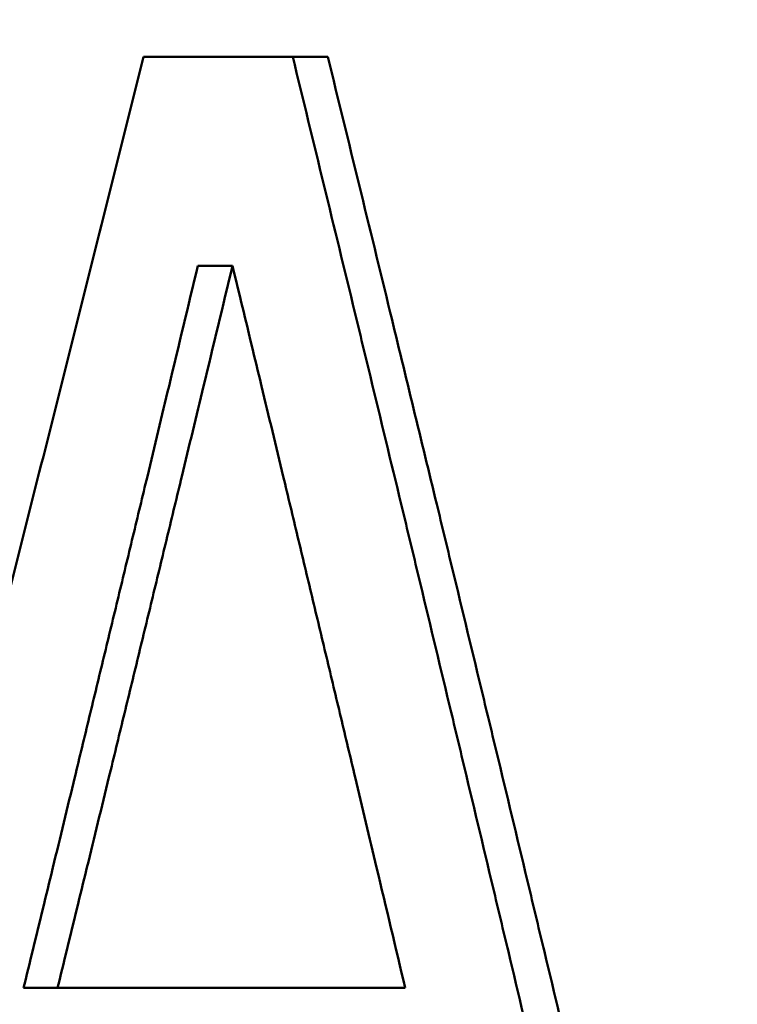
# Model space of a CAD drawing. Units: inches. Extents: x 0.1 to 21.9, y 0.1 to 16.9.
# Drawn here: x 3.1 to 3.1, y 13.3 to 13.4 of the extents above; entities that cross this region are included whole.
import ezdxf

# ---------------------------------------------------------------- set-up
doc = ezdxf.new("R2010")
doc.units = ezdxf.units.IN
doc.header["$MEASUREMENT"] = 0
doc.layers.add('Dimension (ANSI)', color=7, linetype='Continuous', lineweight=25)
doc.layers.add('Visible (ANSI)', color=7, linetype='Continuous', lineweight=50)
doc.styles.add('Note Text (ANSI)', font='tahoma.ttf')
doc.dimstyles.new('Default (ANSI)', dxfattribs={"dimtxt": 0.15, "dimasz": 0.098425, "dimexe": 0.125, "dimexo": 0.0625, "dimgap": 0.031496, "dimtad": 0, "dimtih": 1, "dimtoh": 1, "dimrnd": 1e-08, "dimzin": 4, "dimdsep": 46, "dimtxsty": 'Note Text (ANSI)', "dimcen": 0.09, "dimdle": 0.393701, "dimclrd": 256, "dimclre": 256, "dimclrt": 256, "dimadec": 0, "dimazin": 1, "dimtfac": 0.8, "dimtofl": 0, "dimtmove": 0, "dimatfit": 3, "dimfxl": 1, "dimtolj": 1, "dimtzin": 4, "dimlwd": -1, "dimlwe": -1, "dimarcsym": 0})

# ---------------------------------------------------------------- blocks, each defined once
blk = doc.blocks.new('*D19')
at = {"layer": 'Defpoints', "color": 0, "transparency": 16777216}
for p in [(6.109141, 14.101489), (1.704191, 11.772227), (6.109141, 11.688221)]:
    blk.add_point(p, dxfattribs=at)
at = {"layer": 'Dimension (ANSI)', "transparency": 16777216}
for p, q in [((1.704191, 11.834727), (1.704191, 14.226489)), ((6.109141, 11.750721), (6.109141, 14.226489)), ((1.802616, 14.101489), (3.607104, 14.101489)), ((6.010715, 14.101489), (4.206227, 14.101489))]:
    blk.add_line(p, q, dxfattribs=at)
for points in [[(1.802616, 14.117894), (1.802616, 14.085085), (1.704191, 14.101489)], [(6.010715, 14.117894), (6.010715, 14.085085), (6.109141, 14.101489)]]:
    blk.add_solid(points, dxfattribs=at)
at = {"layer": 'Dimension (ANSI)', "transparency": 16777216, "char_height": 0.15, "attachment_point": 5, "style": 'Note Text (ANSI)'}
for s, insert in [('\\A1; 4.40"', (3.906666, 14.211058)), ('\\A1;[112]', (3.906666, 13.971874))]:
    blk.add_mtext(s, dxfattribs=dict(at, insert=insert))

msp = doc.modelspace()

# ---------------------------------------------------------------- linework, layer by layer
at = {"layer": 'Visible (ANSI)'}
for p, q in [((3.120669, 13.353072), (3.11346, 13.353072)), ((3.115582, 13.344903), (3.116939, 13.344903)), ((3.108766, 13.316653), (3.110094, 13.316653)), ((3.123696, 13.316653), (3.110094, 13.316653))]:
    msp.add_line(p, q, dxfattribs=at)
for points, knots in [([(3.098331, 13.293649), (3.098713, 13.295123), (3.099095, 13.296597), (3.099476, 13.298072), (3.099907, 13.299738), (3.100337, 13.301405), (3.100767, 13.303072), (3.101411, 13.305572), (3.102055, 13.308072), (3.102696, 13.310572), (3.10291, 13.311405), (3.103124, 13.312238), (3.103337, 13.313072), (3.103764, 13.314738), (3.104191, 13.316405), (3.104617, 13.318072), (3.104829, 13.318905), (3.105042, 13.319738), (3.105255, 13.320572), (3.10568, 13.322238), (3.106104, 13.323905), (3.106528, 13.325572), (3.10674, 13.326405), (3.106952, 13.327238), (3.107163, 13.328072), (3.107586, 13.329738), (3.108009, 13.331405), (3.108431, 13.333072), (3.108641, 13.333905), (3.108852, 13.334738), (3.109063, 13.335572), (3.109484, 13.337238), (3.109904, 13.338905), (3.110324, 13.340572), (3.110534, 13.341405), (3.110744, 13.342238), (3.110953, 13.343072), (3.111372, 13.344738), (3.111791, 13.346405), (3.112209, 13.348072), (3.112626, 13.349738), (3.113043, 13.351405), (3.11346, 13.353072)], [0.0015464, 0.0015464, 0.0015464, 0.0015464, 0.0134022, 0.0134022, 0.0134022, 0.0268045, 0.0268045, 0.0268045, 0.0469078, 0.0469078, 0.0469078, 0.053609, 0.053609, 0.053609, 0.0670112, 0.0670112, 0.0670112, 0.0737123, 0.0737123, 0.0737123, 0.0871146, 0.0871146, 0.0871146, 0.0938157, 0.0938157, 0.0938157, 0.1072179, 0.1072179, 0.1072179, 0.113919, 0.113919, 0.113919, 0.1273213, 0.1273213, 0.1273213, 0.1340224, 0.1340224, 0.1340224, 0.1474246, 0.1474246, 0.1474246, 0.1608269, 0.1608269, 0.1608269, 0.1608269]), ([(3.119296, 13.353072), (3.119703, 13.351405), (3.120109, 13.349738), (3.120514, 13.348072), (3.120919, 13.346405), (3.121324, 13.344738), (3.121728, 13.343072), (3.12193, 13.342238), (3.122131, 13.341405), (3.122333, 13.340572), (3.122736, 13.338905), (3.123139, 13.337238), (3.123541, 13.335572), (3.123742, 13.334738), (3.123942, 13.333905), (3.124143, 13.333072), (3.124544, 13.331405), (3.124944, 13.329738), (3.125344, 13.328072), (3.125544, 13.327238), (3.125744, 13.326405), (3.125943, 13.325572), (3.126342, 13.323905), (3.12674, 13.322238), (3.127138, 13.320572), (3.127337, 13.319738), (3.127535, 13.318905), (3.127734, 13.318072), (3.128131, 13.316405), (3.128527, 13.314738), (3.128922, 13.313072), (3.12912, 13.312238), (3.129318, 13.311405), (3.129515, 13.310572), (3.130897, 13.304738), (3.13227, 13.298905), (3.133634, 13.293072)], [0, 0, 0, 0, 0.0134022, 0.0134022, 0.0134022, 0.0268045, 0.0268045, 0.0268045, 0.0335056, 0.0335056, 0.0335056, 0.0469078, 0.0469078, 0.0469078, 0.053609, 0.053609, 0.053609, 0.0670112, 0.0670112, 0.0670112, 0.0737123, 0.0737123, 0.0737123, 0.0871146, 0.0871146, 0.0871146, 0.0938157, 0.0938157, 0.0938157, 0.1072179, 0.1072179, 0.1072179, 0.113919, 0.113919, 0.113919, 0.1608269, 0.1608269, 0.1608269, 0.1608269]), ([(3.120669, 13.353072), (3.121078, 13.351405), (3.121486, 13.349738), (3.121893, 13.348072), (3.1223, 13.346405), (3.122706, 13.344738), (3.123112, 13.343072), (3.12372, 13.340572), (3.124327, 13.338072), (3.124932, 13.335572), (3.125134, 13.334738), (3.125336, 13.333905), (3.125537, 13.333072), (3.12594, 13.331405), (3.126342, 13.329738), (3.126743, 13.328072), (3.126944, 13.327238), (3.127145, 13.326405), (3.127345, 13.325572), (3.127746, 13.323905), (3.128146, 13.322238), (3.128545, 13.320572), (3.128745, 13.319738), (3.128944, 13.318905), (3.129143, 13.318072), (3.129542, 13.316405), (3.12994, 13.314738), (3.130337, 13.313072), (3.130536, 13.312238), (3.130734, 13.311405), (3.130932, 13.310572), (3.131527, 13.308072), (3.13212, 13.305572), (3.132711, 13.303072), (3.1335, 13.299738), (3.134286, 13.296405), (3.135068, 13.293072)], [0, 0, 0, 0, 0.0134022, 0.0134022, 0.0134022, 0.0268045, 0.0268045, 0.0268045, 0.0469078, 0.0469078, 0.0469078, 0.053609, 0.053609, 0.053609, 0.0670112, 0.0670112, 0.0670112, 0.0737123, 0.0737123, 0.0737123, 0.0871146, 0.0871146, 0.0871146, 0.0938157, 0.0938157, 0.0938157, 0.1072179, 0.1072179, 0.1072179, 0.113919, 0.113919, 0.113919, 0.1340224, 0.1340224, 0.1340224, 0.1608269, 0.1608269, 0.1608269, 0.1608269]), ([(3.115582, 13.344903), (3.115206, 13.343334), (3.114831, 13.341764), (3.114454, 13.340195), (3.114172, 13.339018), (3.113889, 13.337841), (3.113606, 13.336664), (3.113512, 13.336271), (3.113418, 13.335879), (3.113323, 13.335487), (3.113134, 13.334702), (3.112946, 13.333917), (3.112756, 13.333132), (3.112662, 13.33274), (3.112567, 13.332348), (3.112473, 13.331955), (3.112284, 13.331171), (3.112094, 13.330386), (3.111905, 13.329601), (3.11181, 13.329209), (3.111715, 13.328817), (3.11162, 13.328424), (3.111431, 13.327639), (3.111241, 13.326855), (3.111051, 13.32607), (3.110956, 13.325678), (3.110861, 13.325285), (3.110766, 13.324893), (3.110481, 13.323716), (3.110196, 13.322539), (3.10991, 13.321362), (3.109529, 13.319792), (3.109148, 13.318223), (3.108766, 13.316653)], [0, 0, 0, 0, 0.01258223, 0.01258223, 0.01258223, 0.02201889, 0.02201889, 0.02201889, 0.02516445, 0.02516445, 0.02516445, 0.03145556, 0.03145556, 0.03145556, 0.03460112, 0.03460112, 0.03460112, 0.04089223, 0.04089223, 0.04089223, 0.04403779, 0.04403779, 0.04403779, 0.0503289, 0.0503289, 0.0503289, 0.05347446, 0.05347446, 0.05347446, 0.06291113, 0.06291113, 0.06291113, 0.07549335, 0.07549335, 0.07549335, 0.07549335]), ([(3.116939, 13.344903), (3.116562, 13.343334), (3.116185, 13.341764), (3.115807, 13.340195), (3.115523, 13.339018), (3.11524, 13.337841), (3.114955, 13.336664), (3.114861, 13.336271), (3.114766, 13.335879), (3.114671, 13.335487), (3.114482, 13.334702), (3.114292, 13.333917), (3.114102, 13.333132), (3.114007, 13.33274), (3.113912, 13.332348), (3.113817, 13.331955), (3.113627, 13.331171), (3.113437, 13.330386), (3.113247, 13.329601), (3.113151, 13.329209), (3.113056, 13.328817), (3.112961, 13.328424), (3.112771, 13.327639), (3.11258, 13.326855), (3.112389, 13.32607), (3.112294, 13.325678), (3.112199, 13.325285), (3.112103, 13.324893), (3.111817, 13.323716), (3.11153, 13.322539), (3.111243, 13.321362), (3.110861, 13.319792), (3.110478, 13.318223), (3.110094, 13.316653)], [0, 0, 0, 0, 0.01258223, 0.01258223, 0.01258223, 0.02201889, 0.02201889, 0.02201889, 0.02516445, 0.02516445, 0.02516445, 0.03145556, 0.03145556, 0.03145556, 0.03460112, 0.03460112, 0.03460112, 0.04089223, 0.04089223, 0.04089223, 0.04403779, 0.04403779, 0.04403779, 0.0503289, 0.0503289, 0.0503289, 0.05347446, 0.05347446, 0.05347446, 0.06291113, 0.06291113, 0.06291113, 0.07549335, 0.07549335, 0.07549335, 0.07549335]), ([(3.123696, 13.316653), (3.123324, 13.318223), (3.122952, 13.319792), (3.122579, 13.321362), (3.122299, 13.322539), (3.122019, 13.323716), (3.121738, 13.324893), (3.121645, 13.325285), (3.121551, 13.325678), (3.121458, 13.32607), (3.121271, 13.326855), (3.121084, 13.327639), (3.120896, 13.328424), (3.120802, 13.328817), (3.120709, 13.329209), (3.120615, 13.329601), (3.120427, 13.330386), (3.12024, 13.331171), (3.120052, 13.331955), (3.119958, 13.332348), (3.119864, 13.33274), (3.11977, 13.333132), (3.119582, 13.333917), (3.119394, 13.334702), (3.119206, 13.335487), (3.119111, 13.335879), (3.119017, 13.336271), (3.118923, 13.336664), (3.11864, 13.337841), (3.118357, 13.339018), (3.118074, 13.340195), (3.117696, 13.341764), (3.117318, 13.343334), (3.116939, 13.344903)], [0, 0, 0, 0, 0.01258864, 0.01258864, 0.01258864, 0.02203012, 0.02203012, 0.02203012, 0.02517728, 0.02517728, 0.02517728, 0.0314716, 0.0314716, 0.0314716, 0.03461875, 0.03461875, 0.03461875, 0.04091307, 0.04091307, 0.04091307, 0.04406023, 0.04406023, 0.04406023, 0.05035455, 0.05035455, 0.05035455, 0.05350171, 0.05350171, 0.05350171, 0.06294319, 0.06294319, 0.06294319, 0.07553183, 0.07553183, 0.07553183, 0.07553183])]:
    msp.add_open_spline(points, degree=3, knots=knots, dxfattribs=at)

# ---------------------------------------------------------------- dimensions: what is measured, and where the dimension line sits
at = {"layer": 'Dimension (ANSI)'}
dim = msp.add_linear_dim(base=(6.109141, 14.101489), p1=(1.704191, 11.772227), p2=(6.109141, 11.688221), angle=180, text=' <>"\\X[112]', dimstyle='Default (ANSI)', override={"dimgap": 0.031496, "dimtih": 0, "dimtoh": 0, "dimdec": 2, "dimpost": '\\X', "dimtol": 0, "dimlim": 0, "dimtp": 0, "dimtm": 0, "dimtdec": 2, "dimatfit": 1}, dxfattribs=at)
dim.commit()
dim.dimension.update_dxf_attribs({"geometry": '*D19', "text_midpoint": (3.906666, 14.101489), "dimtype": 160})

doc.saveas('drawing.dxf')
